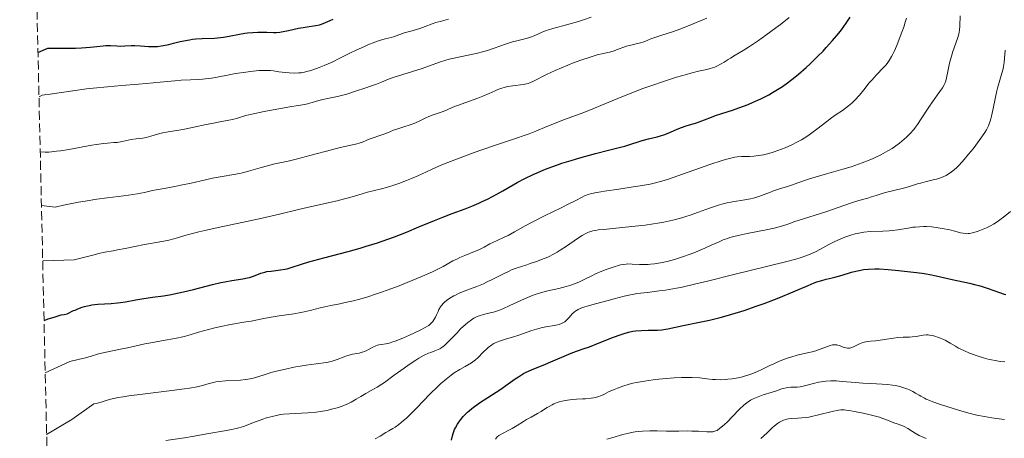
# Model space of a CAD drawing. Units: metres. Extents: x 654789 to 658254, y 4748682 to 4751073.
# Drawn here: x 654804 to 654995, y 4750087 to 4750169 of the extents above; entities that cross this region are included whole.
import ezdxf

# ---------------------------------------------------------------- set-up
doc = ezdxf.new("R2010")
doc.units = ezdxf.units.M
doc.header["$MEASUREMENT"] = 0
doc.linetypes.add('DGN Style 3', pattern=[2.435891, 1.739922, -0.695969])
for name, color, linetype, lineweight in [('Curva de nivel directora', 30, 'Continuous', 30), ('Curva de nivel intermedia', 30, 'Continuous', 0), ('Zona arbolada', 92, 'DGN Style 3', 0)]:
    doc.layers.add(name, color=color, linetype=linetype, lineweight=lineweight)

msp = doc.modelspace()

# ---------------------------------------------------------------- linework, layer by layer
at = {"layer": 'Curva de nivel directora', "color": 30, "linetype": 'Continuous', "lineweight": 30, "flags": 128}
for points, elevation in [([(654949.19, 4750154.12), (654949.93, 4750154.53), (654951.24, 4750155.32), (654951.88, 4750155.74), (654952.84, 4750156.41), (654954.29, 4750157.52), (654955.01, 4750158.11), (654956.49, 4750159.41), (654957.24, 4750160.11), (654958.75, 4750161.59), (654959.74, 4750162.61), (654960.38, 4750163.3), (654961.59, 4750164.64), (654962.8, 4750166.08), (654963.33, 4750166.75), (654964.25, 4750168), (654965.01, 4750169.18)], 850), ([(654807.37, 4750162.34), (654809.29, 4750163.17), (654812.4, 4750163.15), (654814.67, 4750163.18), (654815.81, 4750163.23), (654817.47, 4750163.34), (654818.77, 4750163.49), (654820.02, 4750163.64), (654820.57, 4750163.67), (654821.45, 4750163.66), (654822.69, 4750163.6), (654823.31, 4750163.58), (654824.23, 4750163.62), (654825.48, 4750163.68), (654826.16, 4750163.68), (654827.26, 4750163.62), (654828.79, 4750163.5), (654829.53, 4750163.47), (654830.23, 4750163.48), (654830.57, 4750163.5), (654831.27, 4750163.59), (654831.75, 4750163.67), (654832.79, 4750163.89), (654833.67, 4750164.12), (654834.99, 4750164.45), (654835.69, 4750164.61), (654836.81, 4750164.81), (654837.39, 4750164.89), (654837.99, 4750164.95), (654839.21, 4750165.03), (654841.65, 4750165.13), (654842.82, 4750165.22), (654843.38, 4750165.29), (654844.46, 4750165.48), (654846.5, 4750165.9), (654847.52, 4750166.08), (654848.03, 4750166.14), (654849.06, 4750166.24), (654850.05, 4750166.28), (654850.67, 4750166.29), (654851.78, 4750166.27), (654853.05, 4750166.21), (654853.64, 4750166.21), (654854.29, 4750166.26), (654854.66, 4750166.31), (654855.99, 4750166.58), (654857.94, 4750167.03), (654858.84, 4750167.21), (654859.98, 4750167.38), (654860.87, 4750167.5), (654861.31, 4750167.57), (654862.01, 4750167.73), (654862.39, 4750167.85), (654863.2, 4750168.14), (654864.07, 4750168.51), (654864.67, 4750168.79)], 875), ([(654808.54, 4750110.3), (654809.34, 4750110.62), (654810.51, 4750110.94), (654811.89, 4750111.37), (654812.42, 4750111.47), (654813.06, 4750111.58), (654814.28, 4750112.24), (654814.57, 4750112.31), (654815.13, 4750112.52), (654815.94, 4750112.85), (654816.41, 4750113.01), (654816.97, 4750113.16), (654817.28, 4750113.22), (654817.8, 4750113.31), (654818.98, 4750113.43), (654821.57, 4750113.6), (654822.8, 4750113.71), (654823.36, 4750113.77), (654824.38, 4750113.93), (654826.38, 4750114.32), (654827.52, 4750114.52), (654829.58, 4750114.8), (654831.72, 4750115.1), (654832.88, 4750115.29), (654834.7, 4750115.63), (654835.64, 4750115.84), (654837.54, 4750116.3), (654841.23, 4750117.27), (654842.88, 4750117.66), (654843.62, 4750117.81), (654844.98, 4750118.05), (654847.16, 4750118.37), (654848.05, 4750118.55), (654848.45, 4750118.66), (654849.2, 4750118.92), (654850.62, 4750119.46), (654851.38, 4750119.68), (654851.79, 4750119.77), (654852.66, 4750119.89), (654854.46, 4750120.1), (654855.31, 4750120.23), (654855.71, 4750120.32), (654856.51, 4750120.55), (654858.52, 4750121.21), (654859.96, 4750121.65), (654862.87, 4750122.44), (654867.55, 4750123.68), (654869.93, 4750124.35), (654871.08, 4750124.7), (654873.26, 4750125.39), (654875.29, 4750126.08), (654876.56, 4750126.54), (654878.91, 4750127.45), (654881.29, 4750128.44), (654884.34, 4750129.73), (654885.97, 4750130.38), (654887.74, 4750131.04), (654890.28, 4750131.98), (654891.59, 4750132.5), (654892.92, 4750133.07), (654893.59, 4750133.37), (654894.6, 4750133.86), (654895.6, 4750134.37), (654897.61, 4750135.48), (654900.4, 4750137.05), (654901.88, 4750137.84), (654903.45, 4750138.61), (654904.26, 4750138.98), (654905.53, 4750139.51), (654906.41, 4750139.86), (654908.18, 4750140.51), (654909.07, 4750140.81), (654910.83, 4750141.38), (654912.53, 4750141.89), (654915.55, 4750142.73), (654918.1, 4750143.37), (654920.41, 4750143.92), (654921.28, 4750144.15), (654922.43, 4750144.52), (654923.87, 4750145.01), (654924.62, 4750145.24), (654925.84, 4750145.53), (654927.56, 4750145.93), (654928.42, 4750146.18), (654928.84, 4750146.33), (654929.66, 4750146.66), (654931.28, 4750147.38), (654932.1, 4750147.71), (654933.35, 4750148.13), (654934.98, 4750148.6), (654935.73, 4750148.84), (654936.75, 4750149.23), (654938.1, 4750149.78), (654938.84, 4750150.06), (654940.12, 4750150.48), (654942.2, 4750151.15), (654943.42, 4750151.57), (654945.24, 4750152.26), (654946.2, 4750152.67), (654947.69, 4750153.35), (654949.19, 4750154.12)], 850), ([(654905.73, 4750101.76), (654906.46, 4750102.05), (654910.84, 4750103.91), (654911.91, 4750104.31), (654913.41, 4750104.84), (654914.39, 4750105.2), (654916.27, 4750105.95), (654919.07, 4750107.05), (654920.36, 4750107.51), (654920.94, 4750107.7), (654921.96, 4750107.99), (654922.85, 4750108.19), (654923.41, 4750108.27), (654924.51, 4750108.36), (654925.82, 4750108.39), (654927.6, 4750108.43), (654928.44, 4750108.49), (654928.83, 4750108.54), (654929.62, 4750108.66), (654932.58, 4750109.31), (654935.75, 4750109.95), (654937.68, 4750110.37), (654939.8, 4750110.89), (654940.91, 4750111.19), (654942.06, 4750111.52), (654944.42, 4750112.25), (654946.78, 4750113.05), (654948.31, 4750113.6), (654951.18, 4750114.7), (654953.93, 4750115.85), (654956.84, 4750117.11), (654958.02, 4750117.58), (654958.54, 4750117.77), (654959.5, 4750118.07), (654960.37, 4750118.3), (654961.49, 4750118.57), (654962.06, 4750118.72), (654963.46, 4750119.1), (654965.29, 4750119.64), (654966.09, 4750119.86), (654967.05, 4750120.08), (654967.58, 4750120.17), (654968.58, 4750120.27), (654969.81, 4750120.31), (654970.66, 4750120.29), (654972.37, 4750120.19), (654974.42, 4750120.01), (654975.56, 4750119.89), (654977.3, 4750119.69), (654978.97, 4750119.46), (654979.74, 4750119.34), (654980.45, 4750119.21), (654981.7, 4750118.96), (654984.83, 4750118.22), (654988.19, 4750117.51), (654989.39, 4750117.22), (654990, 4750117.05), (654990.61, 4750116.87), (654991.81, 4750116.49), (654994, 4750115.72), (654994.88, 4750115.42), (654995.25, 4750115.3)], 825), ([(654887.6, 4750087.05), (654887.82, 4750087.9), (654887.96, 4750088.36), (654888.24, 4750089.09), (654888.42, 4750089.47), (654888.81, 4750090.17), (654889.05, 4750090.53), (654889.45, 4750091.08), (654889.92, 4750091.63), (654890.18, 4750091.91), (654890.75, 4750092.47), (654891.06, 4750092.75), (654891.57, 4750093.18), (654892.11, 4750093.6), (654893.29, 4750094.43), (654897.01, 4750096.85), (654898.64, 4750097.99), (654899.97, 4750098.93), (654900.62, 4750099.36), (654901.61, 4750099.96), (654902.12, 4750100.23), (654903.18, 4750100.73), (654904.26, 4750101.18), (654905.73, 4750101.76)], 825)]:
    msp.add_lwpolyline(points, dxfattribs=dict(at, elevation=elevation))
at = {"layer": 'Curva de nivel intermedia', "color": 30, "linetype": 'Continuous', "lineweight": 0, "flags": 128}
for points, elevation in [([(654807.81, 4750143.01), (654808.77, 4750142.96), (654809.47, 4750142.99), (654810.97, 4750143.14), (654811.76, 4750143.24), (654813.36, 4750143.5), (654817.8, 4750144.31), (654818.68, 4750144.45), (654820.12, 4750144.65), (654820.88, 4750144.73), (654822.06, 4750144.82), (654822.76, 4750144.88), (654823.69, 4750145.03), (654824.86, 4750145.3), (654825.47, 4750145.42), (654826.42, 4750145.55), (654827.72, 4750145.71), (654828.35, 4750145.82), (654829.26, 4750146.06), (654830.55, 4750146.45), (654831.3, 4750146.64), (654832.63, 4750146.9), (654834.7, 4750147.25), (654835.84, 4750147.46), (654837.63, 4750147.82), (654840.02, 4750148.33), (654841.14, 4750148.57), (654842.68, 4750148.85), (654844.41, 4750149.17), (654845.14, 4750149.33), (654846.12, 4750149.6), (654847.72, 4750150.07), (654848.89, 4750150.36), (654851.25, 4750150.87), (654853.02, 4750151.22), (654856.24, 4750151.8), (654857.84, 4750152.04), (654859.16, 4750152.24), (654859.69, 4750152.35), (654860.56, 4750152.59), (654861.9, 4750153), (654862.65, 4750153.2), (654863.87, 4750153.46), (654865.51, 4750153.78), (654866.28, 4750153.96), (654867.32, 4750154.26), (654869.38, 4750154.97), (654870.61, 4750155.36), (654872.31, 4750155.89), (654873.07, 4750156.15), (654874.04, 4750156.55), (654875.4, 4750157.12), (654876.29, 4750157.44), (654881.96, 4750159.25), (654885.33, 4750160.45), (654886.51, 4750160.82), (654887.15, 4750161), (654887.84, 4750161.16), (654889.31, 4750161.49), (654892.41, 4750162.15), (654893.9, 4750162.52), (654894.59, 4750162.72), (654895.88, 4750163.14), (654898.1, 4750163.94), (654899.06, 4750164.26), (654899.5, 4750164.39), (654900.33, 4750164.6), (654901.85, 4750164.95), (654902.58, 4750165.16), (654902.95, 4750165.29), (654903.7, 4750165.59), (654905.23, 4750166.27), (654906.03, 4750166.58), (654906.43, 4750166.71), (654907.27, 4750166.97), (654909.23, 4750167.48), (654910.42, 4750167.81), (654912.27, 4750168.37), (654913.26, 4750168.69), (654914.76, 4750169.2)], 865), ([(654808.04, 4750132.61), (654810.72, 4750132.32), (654812.34, 4750132.67), (654815.23, 4750133.25), (654816.52, 4750133.48), (654818.82, 4750133.84), (654820.8, 4750134.1), (654823, 4750134.37), (654823.95, 4750134.48), (654824.93, 4750134.61), (654826.62, 4750134.89), (654828.02, 4750135.16), (654829.59, 4750135.5), (654830.3, 4750135.64), (654831.83, 4750135.93), (654833.94, 4750136.3), (654835.12, 4750136.54), (654837.1, 4750136.98), (654839.91, 4750137.63), (654841.26, 4750137.91), (654843.11, 4750138.24), (654845.39, 4750138.62), (654846.5, 4750138.85), (654847.07, 4750138.98), (654848.21, 4750139.29), (654850.51, 4750139.96), (654851.64, 4750140.28), (654853.33, 4750140.68), (654855.91, 4750141.25), (654857.51, 4750141.64), (654860.38, 4750142.38), (654864.34, 4750143.44), (654866, 4750143.87), (654867.81, 4750144.29), (654869.23, 4750144.59), (654869.7, 4750144.71), (654870.34, 4750144.93), (654871.19, 4750145.29), (654871.67, 4750145.49), (654874.32, 4750146.39), (654875.18, 4750146.74), (654876.37, 4750147.22), (654877.04, 4750147.47), (654878.19, 4750147.84), (654879.79, 4750148.36), (654880.53, 4750148.63), (654881.51, 4750149.06), (654882.65, 4750149.63), (654883.21, 4750149.88), (654884.08, 4750150.21), (654885.25, 4750150.6), (654885.82, 4750150.81), (654886.63, 4750151.15), (654887.92, 4750151.72), (654888.77, 4750152.06), (654890.38, 4750152.64), (654892.71, 4750153.46), (654893.74, 4750153.84), (654894.93, 4750154.34), (654896.1, 4750154.89), (654896.64, 4750155.12), (654897.43, 4750155.4), (654897.85, 4750155.53), (654898.51, 4750155.7), (654899.52, 4750155.88), (654901.53, 4750156.1), (654902.19, 4750156.23), (654902.52, 4750156.32), (654902.85, 4750156.44), (654903.54, 4750156.74), (654906.05, 4750158.04), (654907.75, 4750158.83), (654908.99, 4750159.36), (654911.47, 4750160.36), (654913.13, 4750160.97), (654914.13, 4750161.31), (654914.76, 4750161.51), (654915.93, 4750161.85), (654917.14, 4750162.15), (654918.55, 4750162.48), (654919.18, 4750162.66), (654920.01, 4750162.95), (654921.05, 4750163.35), (654921.6, 4750163.53), (654924.32, 4750164.19), (654925.14, 4750164.48), (654926.33, 4750164.95), (654927.08, 4750165.22), (654928.48, 4750165.68), (654930.72, 4750166.4), (654931.92, 4750166.83), (654933.75, 4750167.55), (654937.21, 4750169.02)], 860), ([(654808.28, 4750121.84), (654814.4, 4750122.09), (654816.74, 4750122.66), (654818.53, 4750123.12), (654819.13, 4750123.28), (654820.36, 4750123.55), (654821.95, 4750123.83), (654822.82, 4750123.99), (654824.29, 4750124.29), (654826.52, 4750124.75), (654827.72, 4750124.98), (654831.4, 4750125.6), (654832.51, 4750125.82), (654833.02, 4750125.94), (654833.5, 4750126.06), (654834.44, 4750126.35), (654835.89, 4750126.8), (654836.82, 4750127.07), (654838.62, 4750127.53), (654839.74, 4750127.79), (654842.34, 4750128.36), (654848.14, 4750129.58), (654850.87, 4750130.16), (654854.27, 4750130.94), (654857.93, 4750131.84), (654859.62, 4750132.24), (654862.18, 4750132.82), (654865.43, 4750133.54), (654866.86, 4750133.89), (654868.64, 4750134.38), (654870.5, 4750134.96), (654871.3, 4750135.2), (654872.43, 4750135.48), (654874.05, 4750135.87), (654875, 4750136.13), (654876.63, 4750136.64), (654877.39, 4750136.9), (654878.88, 4750137.44), (654879.88, 4750137.84), (654881.12, 4750138.39), (654882.78, 4750139.18), (654883.86, 4750139.68), (654885.76, 4750140.49), (654886.89, 4750140.95), (654888.79, 4750141.7), (654892.02, 4750142.89), (654895.56, 4750144.11), (654900.06, 4750145.62), (654901.92, 4750146.26), (654902.7, 4750146.55), (654904.01, 4750147.06), (654906.16, 4750147.96), (654907.3, 4750148.42), (654909.4, 4750149.23), (654912.77, 4750150.51), (654914.59, 4750151.22), (654917.38, 4750152.37), (654921.35, 4750154), (654923.48, 4750154.84), (654924.6, 4750155.25), (654926.89, 4750156.07), (654928.42, 4750156.59), (654931.32, 4750157.52), (654933.25, 4750158.08), (654934.1, 4750158.3), (654935.59, 4750158.67), (654937.18, 4750159.05), (654937.84, 4750159.22), (654938.72, 4750159.5), (654939.12, 4750159.66), (654939.85, 4750160.03), (654940.52, 4750160.43), (654941.35, 4750160.97), (654941.75, 4750161.23), (654942.68, 4750161.78), (654944.25, 4750162.69), (654945.29, 4750163.35), (654947.23, 4750164.67), (654948.67, 4750165.7), (654950.57, 4750167.09), (654951.46, 4750167.76), (654953.15, 4750169.09)], 855), ([(654909.92, 4750124.69), (654912.07, 4750126.2), (654913, 4750126.81), (654913.56, 4750127.12), (654913.83, 4750127.25), (654914.22, 4750127.42), (654914.49, 4750127.51), (654915.05, 4750127.67), (654915.66, 4750127.79), (654916.12, 4750127.86), (654917.19, 4750127.98), (654919.52, 4750128.21), (654923.26, 4750128.59), (654925.19, 4750128.82), (654926.86, 4750129.06), (654927.67, 4750129.19), (654928.86, 4750129.41), (654930.61, 4750129.78), (654932.31, 4750130.22), (654933.14, 4750130.47), (654933.97, 4750130.74), (654935.6, 4750131.32), (654937.69, 4750132.09), (654938.69, 4750132.44), (654939.66, 4750132.75), (654940.13, 4750132.89), (654940.82, 4750133.06), (654942.14, 4750133.32), (654944.56, 4750133.7), (654945.69, 4750133.92), (654946.23, 4750134.06), (654947.29, 4750134.38), (654948.3, 4750134.75), (654949.54, 4750135.23), (654950.12, 4750135.45), (654951.32, 4750135.85), (654952.82, 4750136.3), (654953.6, 4750136.54), (654954.88, 4750136.99), (654956.94, 4750137.72), (654958.2, 4750138.12), (654960.39, 4750138.76), (654963.59, 4750139.67), (654965.17, 4750140.15), (654965.92, 4750140.4), (654967.36, 4750140.91), (654968.68, 4750141.43), (654969.49, 4750141.77), (654970.96, 4750142.46), (654971.44, 4750142.71), (654972.33, 4750143.2), (654973.13, 4750143.69), (654973.62, 4750144.03), (654974.56, 4750144.72), (654975.48, 4750145.47), (654975.93, 4750145.88), (654976.63, 4750146.58), (654977.34, 4750147.39), (654977.7, 4750147.85), (654978.07, 4750148.35), (654978.82, 4750149.42), (654980.29, 4750151.68), (654980.98, 4750152.73), (654981.92, 4750154.06), (654982.9, 4750155.47), (654983.25, 4750156.05), (654983.38, 4750156.32), (654983.58, 4750156.85), (654983.72, 4750157.39), (654983.95, 4750158.63), (654984.31, 4750160.26), (654984.54, 4750161.17), (654984.95, 4750162.54), (654985.86, 4750165.06), (654986.09, 4750165.86), (654986.17, 4750166.26), (654986.23, 4750166.66), (654986.3, 4750167.49), (654986.38, 4750169.44)], 840), ([(654949.23, 4750142.72), (654950.27, 4750143.03), (654950.98, 4750143.27), (654952.4, 4750143.82), (654953.82, 4750144.46), (654954.52, 4750144.82), (654955.56, 4750145.39), (654956.58, 4750146.02), (654957.08, 4750146.36), (654957.57, 4750146.71), (654958.55, 4750147.45), (654960.45, 4750148.94), (654961.37, 4750149.63), (654962.29, 4750150.26), (654963.49, 4750151.06), (654964.09, 4750151.49), (654964.7, 4750151.96), (654965, 4750152.21), (654965.45, 4750152.62), (654965.9, 4750153.07), (654966.8, 4750154.06), (654967.66, 4750155.09), (654968.72, 4750156.41), (654969.19, 4750156.98), (654970.09, 4750157.99), (654971.42, 4750159.32), (654971.93, 4750159.88), (654972.19, 4750160.21), (654972.6, 4750160.8), (654973.04, 4750161.56), (654973.28, 4750162.02), (654973.53, 4750162.54), (654974.05, 4750163.71), (654974.74, 4750165.41), (654975.06, 4750166.27), (654975.48, 4750167.46), (654975.64, 4750168.01), (654975.91, 4750168.98)], 845), ([(654807.57, 4750153.69), (654808.16, 4750154.06), (654808.63, 4750154.1), (654809.75, 4750154.24), (654814.15, 4750154.9), (654816.76, 4750155.25), (654818.11, 4750155.41), (654820.86, 4750155.69), (654823.56, 4750155.93), (654826.89, 4750156.19), (654828.36, 4750156.32), (654831.11, 4750156.57), (654833.91, 4750156.85), (654835.14, 4750156.94), (654836.95, 4750157.03), (654838.55, 4750157.1), (654839.33, 4750157.15), (654840.48, 4750157.26), (654841.05, 4750157.34), (654842.18, 4750157.53), (654844.49, 4750158), (654845.73, 4750158.23), (654847.72, 4750158.53), (654848.61, 4750158.64), (654850.26, 4750158.8), (654851.3, 4750158.86), (654851.74, 4750158.86), (654852.47, 4750158.84), (654853.06, 4750158.77), (654854.13, 4750158.6), (654855.43, 4750158.43), (654856.13, 4750158.38), (654857.17, 4750158.34), (654858.02, 4750158.36), (654858.43, 4750158.4), (654859.07, 4750158.5), (654859.77, 4750158.67), (654860.16, 4750158.78), (654860.71, 4750158.95), (654861.92, 4750159.39), (654862.91, 4750159.78), (654864.44, 4750160.46), (654865.98, 4750161.22), (654868.05, 4750162.27), (654869.1, 4750162.79), (654870.72, 4750163.52), (654871.42, 4750163.82), (654872.75, 4750164.34), (654873.64, 4750164.65), (654874.74, 4750164.97), (654875.89, 4750165.26), (654876.39, 4750165.39), (654878.66, 4750166.19), (654879.55, 4750166.43), (654880.85, 4750166.78), (654881.51, 4750166.98), (654882.5, 4750167.36), (654883.85, 4750167.89), (654884.56, 4750168.13), (654885.72, 4750168.43), (654887.08, 4750168.77)], 870), ([(654916.83, 4750119.86), (654917.65, 4750120.18), (654919.18, 4750120.71), (654920.05, 4750120.97), (654920.44, 4750121.07), (654921, 4750121.18), (654921.55, 4750121.24), (654921.83, 4750121.26), (654922.72, 4750121.23), (654924.13, 4750121.16), (654924.97, 4750121.16), (654925.81, 4750121.19), (654926.27, 4750121.23), (654927, 4750121.31), (654928.2, 4750121.49), (654929.51, 4750121.76), (654930.21, 4750121.94), (654930.94, 4750122.14), (654932.44, 4750122.62), (654933.97, 4750123.16), (654934.96, 4750123.54), (654936.81, 4750124.32), (654938.03, 4750124.88), (654939.56, 4750125.58), (654940.36, 4750125.92), (654941.22, 4750126.23), (654941.68, 4750126.38), (654942.42, 4750126.6), (654943.24, 4750126.81), (654945.02, 4750127.21), (654948.68, 4750127.91), (654950.28, 4750128.24), (654950.96, 4750128.4), (654952.11, 4750128.72), (654953.08, 4750129.04), (654954.28, 4750129.48), (654954.92, 4750129.7), (654960.26, 4750131.37), (654965.27, 4750133.16), (654966.71, 4750133.6), (654968.41, 4750134.06), (654969.14, 4750134.27), (654970.07, 4750134.57), (654971.23, 4750134.95), (654971.87, 4750135.14), (654975.38, 4750136), (654976.52, 4750136.33), (654978.05, 4750136.8), (654978.89, 4750137.03), (654979.81, 4750137.25), (654981.12, 4750137.57), (654981.77, 4750137.76), (654982.72, 4750138.08), (654983.18, 4750138.26), (654983.61, 4750138.47), (654983.88, 4750138.62), (654984.42, 4750138.96), (654984.67, 4750139.14), (654985.18, 4750139.54), (654985.69, 4750140), (654986.03, 4750140.34), (654986.73, 4750141.09), (654987.15, 4750141.56), (654988, 4750142.58), (654988.86, 4750143.64), (654989.4, 4750144.35), (654990.38, 4750145.67), (654991.14, 4750146.79), (654991.45, 4750147.31), (654991.85, 4750148.11), (654992.07, 4750148.67), (654992.18, 4750148.97), (654992.32, 4750149.46), (654992.46, 4750149.99), (654992.73, 4750151.15), (654993.23, 4750153.66), (654993.49, 4750154.87), (654993.63, 4750155.43), (654993.92, 4750156.48), (654994.46, 4750158.32), (654994.68, 4750159.17), (654994.76, 4750159.58), (654994.88, 4750160.4), (654995.11, 4750162.76)], 835), ([(654808.77, 4750100.11), (654813.58, 4750102.29), (654815.46, 4750102.75), (654816.32, 4750102.97), (654817.5, 4750103.31), (654819.09, 4750103.78), (654819.99, 4750104.01), (654821.52, 4750104.34), (654823.71, 4750104.77), (654824.75, 4750104.98), (654826.16, 4750105.29), (654828.11, 4750105.74), (654829.27, 4750105.97), (654831.36, 4750106.35), (654834.26, 4750106.88), (654835.5, 4750107.14), (654836.02, 4750107.26), (654836.9, 4750107.5), (654838.51, 4750108.01), (654839.5, 4750108.3), (654841.44, 4750108.79), (654842.88, 4750109.12), (654844.73, 4750109.51), (654845.54, 4750109.66), (654846.93, 4750109.89), (654848.19, 4750110.06), (654848.73, 4750110.15), (654849.63, 4750110.35), (654851.22, 4750110.7), (654852.26, 4750110.89), (654854.19, 4750111.18), (654857.05, 4750111.6), (654858.41, 4750111.83), (654859.04, 4750111.96), (654860.2, 4750112.22), (654862.16, 4750112.74), (654863.02, 4750112.96), (654864.23, 4750113.22), (654865.95, 4750113.54), (654866.97, 4750113.75), (654868.61, 4750114.13), (654869.57, 4750114.38), (654871.19, 4750114.84), (654873.05, 4750115.43), (654874.07, 4750115.78), (654875.17, 4750116.17), (654877.47, 4750117.04), (654879.04, 4750117.66), (654882.01, 4750118.89), (654883.91, 4750119.74), (654884.71, 4750120.12), (654886.01, 4750120.78), (654887.92, 4750121.84), (654888.78, 4750122.28), (654889.24, 4750122.5), (654890.2, 4750122.9), (654892.12, 4750123.66), (654892.96, 4750124.02), (654893.34, 4750124.19), (654893.99, 4750124.52), (654895.1, 4750125.15), (654895.63, 4750125.43), (654896.51, 4750125.85), (654897.86, 4750126.45), (654898.61, 4750126.82), (654899.86, 4750127.51), (654901.95, 4750128.69), (654903.28, 4750129.4), (654905.65, 4750130.6), (654908.91, 4750132.18), (654910.28, 4750132.85), (654911.76, 4750133.61), (654912.99, 4750134.25), (654913.47, 4750134.48), (654914.17, 4750134.75), (654914.6, 4750134.88), (654915.44, 4750135.08), (654916.6, 4750135.29), (654917.32, 4750135.41), (654920.08, 4750135.8), (654922.88, 4750136.21), (654924.27, 4750136.42), (654926.17, 4750136.76), (654926.99, 4750136.94), (654928.44, 4750137.31), (654929.73, 4750137.71), (654932.45, 4750138.7), (654935.96, 4750139.95), (654937.79, 4750140.57), (654940.17, 4750141.34), (654940.8, 4750141.53), (654941.82, 4750141.81), (654942.6, 4750141.98), (654943.05, 4750142.05), (654943.92, 4750142.11), (654945.44, 4750142.16), (654946.31, 4750142.21), (654947.23, 4750142.31), (654947.72, 4750142.39), (654948.21, 4750142.48), (654949.23, 4750142.72)], 845), ([(654932.4, 4750116.78), (654934.79, 4750117.31), (654937.3, 4750117.92), (654942.46, 4750119.22), (654952.45, 4750121.66), (654954.47, 4750122.2), (654955.32, 4750122.45), (654956.43, 4750122.82), (654956.93, 4750123.01), (654957.85, 4750123.4), (654958.28, 4750123.61), (654959.13, 4750124.06), (654960.86, 4750125.01), (654961.8, 4750125.51), (654962.72, 4750125.95), (654963.21, 4750126.16), (654963.96, 4750126.47), (654965.15, 4750126.88), (654965.97, 4750127.11), (654966.38, 4750127.21), (654967, 4750127.33), (654967.64, 4750127.42), (654968.9, 4750127.54), (654971.38, 4750127.64), (654972.56, 4750127.7), (654973.13, 4750127.75), (654974.23, 4750127.89), (654976.24, 4750128.23), (654977.17, 4750128.38), (654977.61, 4750128.43), (654978.46, 4750128.49), (654979.27, 4750128.52), (654979.81, 4750128.51), (654980.86, 4750128.44), (654982.06, 4750128.3), (654982.84, 4750128.18), (654984.32, 4750127.88), (654985.31, 4750127.63), (654986.44, 4750127.33), (654986.92, 4750127.22), (654987.34, 4750127.16), (654987.54, 4750127.14), (654987.93, 4750127.15), (654988.2, 4750127.18), (654988.78, 4750127.3), (654989.49, 4750127.51), (654989.88, 4750127.64), (654990.5, 4750127.88), (654991.47, 4750128.3), (654992.35, 4750128.75), (654992.81, 4750129.01), (654993.53, 4750129.46), (654994.32, 4750130.01), (654994.74, 4750130.33), (654996.13, 4750131.43)], 830), ([(654809.05, 4750088.13), (654813.91, 4750091.06), (654818.22, 4750094.08), (654818.89, 4750094.23), (654819.2, 4750094.32), (654819.8, 4750094.52), (654820.79, 4750094.84), (654821.48, 4750095.03), (654822.92, 4750095.32), (654823.88, 4750095.48), (654825, 4750095.65), (654827.64, 4750095.99), (654833.35, 4750096.68), (654835.78, 4750097), (654836.75, 4750097.14), (654838.26, 4750097.41), (654839.29, 4750097.65), (654840.62, 4750098.05), (654841.43, 4750098.26), (654841.86, 4750098.35), (654842.56, 4750098.46), (654843.76, 4750098.57), (654846.67, 4750098.71), (654847.64, 4750098.8), (654848.11, 4750098.87), (654848.55, 4750098.95), (654849.41, 4750099.16), (654851.28, 4750099.75), (654852.45, 4750100.1), (654853.37, 4750100.35), (654855.43, 4750100.85), (654857.06, 4750101.2), (654858.65, 4750101.5), (654859.39, 4750101.63), (654861.34, 4750101.9), (654863.4, 4750102.16), (654864.26, 4750102.34), (654864.66, 4750102.44), (654865.41, 4750102.7), (654866.78, 4750103.25), (654867.44, 4750103.49), (654867.77, 4750103.58), (654868.44, 4750103.73), (654869.71, 4750103.96), (654870.3, 4750104.11), (654870.57, 4750104.2), (654871.08, 4750104.42), (654871.55, 4750104.66), (654872.11, 4750104.97), (654872.37, 4750105.12), (654872.92, 4750105.37), (654873.28, 4750105.49), (654873.52, 4750105.55), (654874.02, 4750105.65), (654874.91, 4750105.78), (654875.51, 4750105.9), (654876.26, 4750106.12), (654876.7, 4750106.27), (654877.2, 4750106.46), (654878.31, 4750106.91), (654879.47, 4750107.43), (654881.54, 4750108.4), (654882.55, 4750108.93), (654882.98, 4750109.19), (654883.2, 4750109.34), (654883.54, 4750109.62), (654883.84, 4750109.92), (654883.98, 4750110.09), (654884.19, 4750110.39), (654884.5, 4750110.93), (654884.71, 4750111.38), (654885.02, 4750112.04), (654885.2, 4750112.39), (654885.52, 4750112.92), (654885.7, 4750113.18), (654886.07, 4750113.62), (654886.29, 4750113.83), (654886.64, 4750114.15), (654887.28, 4750114.61), (654888.07, 4750115.05), (654888.52, 4750115.28), (654889.01, 4750115.5), (654890.11, 4750115.95), (654892.57, 4750116.9), (654893.82, 4750117.43), (654894.44, 4750117.71), (654895.63, 4750118.3), (654897.83, 4750119.42), (654898.82, 4750119.89), (654899.28, 4750120.09), (654900.17, 4750120.44), (654901.04, 4750120.73), (654902.25, 4750121.11), (654902.9, 4750121.32), (654904.34, 4750121.81), (654905.12, 4750122.11), (654906.32, 4750122.61), (654907.54, 4750123.21), (654908.14, 4750123.55), (654908.75, 4750123.91), (654909.92, 4750124.69)], 840), ([(654832.2, 4750086.95), (654835.81, 4750087.49), (654837.27, 4750087.74), (654839.1, 4750088.09), (654840.14, 4750088.28), (654843.98, 4750088.92), (654845.24, 4750089.17), (654845.81, 4750089.3), (654846.34, 4750089.44), (654847.28, 4750089.73), (654848.12, 4750090.04), (654849.2, 4750090.47), (654849.78, 4750090.7), (654851.04, 4750091.15), (654851.72, 4750091.37), (654852.8, 4750091.66), (654853.91, 4750091.9), (654854.47, 4750092), (654855.04, 4750092.07), (654856.17, 4750092.18), (654858.51, 4750092.29), (654859.72, 4750092.36), (654861.39, 4750092.51), (654862.22, 4750092.62), (654863.46, 4750092.83), (654864.63, 4750093.1), (654865.2, 4750093.25), (654865.73, 4750093.42), (654866.73, 4750093.78), (654867.63, 4750094.18), (654868.17, 4750094.45), (654869.14, 4750094.98), (654870.03, 4750095.51), (654871.02, 4750096.13), (654871.48, 4750096.39), (654872.52, 4750096.94), (654873.21, 4750097.34), (654874.08, 4750097.89), (654874.6, 4750098.25), (654876.52, 4750099.64), (654878.44, 4750101.05), (654879.39, 4750101.72), (654880.71, 4750102.61), (654881.29, 4750102.97), (654882.31, 4750103.52), (654883.15, 4750103.91), (654883.62, 4750104.09), (654884.41, 4750104.37), (654885.05, 4750104.63), (654885.34, 4750104.78), (654885.78, 4750105.05), (654886.24, 4750105.42), (654886.49, 4750105.65), (654887.36, 4750106.52), (654888.7, 4750107.92), (654889.4, 4750108.64), (654890.32, 4750109.51), (654890.78, 4750109.9), (654891.48, 4750110.42), (654891.97, 4750110.72), (654892.22, 4750110.85), (654892.6, 4750111.03), (654893, 4750111.18), (654893.85, 4750111.43), (654895.11, 4750111.74), (654895.81, 4750111.93), (654896.56, 4750112.18), (654896.96, 4750112.32), (654897.59, 4750112.58), (654898.94, 4750113.18), (654901.78, 4750114.52), (654903.18, 4750115.1), (654903.85, 4750115.35), (654905.13, 4750115.74), (654906.33, 4750116.04), (654908.48, 4750116.51), (654909.9, 4750116.87), (654910.76, 4750117.14), (654911.3, 4750117.33), (654912.32, 4750117.74), (654913.41, 4750118.25), (654914.85, 4750118.98), (654915.61, 4750119.34), (654916.83, 4750119.86)], 835), ([(654872.83, 4750087.3), (654873.76, 4750087.82), (654874.89, 4750088.53), (654875.45, 4750088.86), (654876.23, 4750089.32), (654876.67, 4750089.59), (654877.43, 4750090.12), (654878.34, 4750090.86), (654878.88, 4750091.34), (654879.46, 4750091.9), (654880.76, 4750093.2), (654883.57, 4750096.08), (654884.89, 4750097.39), (654885.5, 4750097.96), (654886.6, 4750098.91), (654887.57, 4750099.67), (654888.16, 4750100.09), (654889.22, 4750100.76), (654890.29, 4750101.37), (654891.51, 4750102.07), (654892.04, 4750102.43), (654892.27, 4750102.62), (654892.71, 4750103.01), (654893.86, 4750104.2), (654894.4, 4750104.72), (654894.77, 4750105.02), (654895.45, 4750105.53), (654895.87, 4750105.81), (654896.1, 4750105.93), (654896.46, 4750106.1), (654897.16, 4750106.36), (654898.11, 4750106.65), (654899.67, 4750107.11), (654900.52, 4750107.38), (654903.2, 4750108.35), (654904.11, 4750108.63), (654904.56, 4750108.76), (654905.02, 4750108.86), (654905.92, 4750109.04), (654907.55, 4750109.3), (654908.22, 4750109.43), (654908.51, 4750109.5), (654909, 4750109.67), (654909.39, 4750109.88), (654909.62, 4750110.03), (654910.03, 4750110.4), (654910.47, 4750110.88), (654911.08, 4750111.55), (654911.41, 4750111.87), (654911.73, 4750112.13), (654911.91, 4750112.25), (654912.21, 4750112.42), (654912.76, 4750112.67), (654913.49, 4750112.93), (654913.93, 4750113.07), (654915.56, 4750113.52), (654918.04, 4750114.16), (654919.2, 4750114.46), (654921.13, 4750114.99), (654922.05, 4750115.22), (654923.06, 4750115.42), (654923.63, 4750115.51), (654925.67, 4750115.75), (654927.91, 4750116.02), (654929.18, 4750116.2), (654931.27, 4750116.55), (654932.4, 4750116.78)], 830), ([(654896.18, 4750087.22), (654896.37, 4750087.52), (654896.5, 4750087.67), (654896.84, 4750087.94), (654897.05, 4750088.08), (654897.55, 4750088.36), (654898.76, 4750088.98), (654899.41, 4750089.32), (654900.36, 4750089.89), (654901.6, 4750090.67), (654902.2, 4750091.03), (654903.1, 4750091.52), (654904.35, 4750092.2), (654905.03, 4750092.61), (654905.51, 4750092.92), (654906.2, 4750093.36), (654906.57, 4750093.59), (654907.17, 4750093.92), (654907.49, 4750094.07), (654908.16, 4750094.36), (654908.53, 4750094.48), (654909.1, 4750094.64), (654909.72, 4750094.77), (654910.14, 4750094.84), (654911.02, 4750094.93), (654911.91, 4750094.99), (654913.08, 4750095.05), (654913.63, 4750095.08), (654914.76, 4750095.18), (654915.24, 4750095.25), (654915.53, 4750095.31), (654916.06, 4750095.46), (654916.76, 4750095.73), (654917.2, 4750095.94), (654918.11, 4750096.4), (654919.2, 4750096.91), (654919.83, 4750097.17), (654920.89, 4750097.56), (654922.13, 4750097.92), (654922.81, 4750098.09), (654923.54, 4750098.25), (654925.11, 4750098.53), (654926.77, 4750098.76), (654927.89, 4750098.89), (654930.06, 4750099.08), (654930.83, 4750099.13), (654932.26, 4750099.19), (654933.57, 4750099.21), (654934.37, 4750099.19), (654935.8, 4750099.12), (654937.17, 4750098.97), (654938.31, 4750098.84), (654938.89, 4750098.8), (654939.84, 4750098.78), (654940.79, 4750098.82), (654941.29, 4750098.86), (654942.08, 4750098.96), (654943.3, 4750099.17), (654944.12, 4750099.36), (654944.53, 4750099.47), (654945.14, 4750099.66), (654945.73, 4750099.87), (654946.88, 4750100.34), (654948, 4750100.86), (654949.44, 4750101.56), (654950.16, 4750101.9), (654950.69, 4750102.14), (654951.75, 4750102.58), (654952.79, 4750102.96), (654953.46, 4750103.18), (654954.74, 4750103.56), (654956.06, 4750103.87), (654957.64, 4750104.21), (654958.36, 4750104.41), (654959.39, 4750104.76), (654960.61, 4750105.24), (654961.13, 4750105.42), (654961.59, 4750105.53), (654961.79, 4750105.56), (654962.18, 4750105.57), (654962.43, 4750105.55), (654962.59, 4750105.52), (654962.92, 4750105.42), (654963.31, 4750105.26), (654963.86, 4750105.05), (654964.15, 4750104.97), (654964.46, 4750104.93), (654964.62, 4750104.92), (654964.87, 4750104.94), (654965.13, 4750105), (654965.68, 4750105.19), (654966.84, 4750105.74), (654967.44, 4750105.98), (654967.74, 4750106.07), (654968.35, 4750106.19), (654968.98, 4750106.27), (654969.91, 4750106.36)], 820), ([(654969.91, 4750106.36), (654970.42, 4750106.41), (654971.69, 4750106.59), (654973.44, 4750106.86), (654974.26, 4750106.96), (654975.32, 4750107.03), (654976.5, 4750107.06), (654977.04, 4750107.09), (654977.81, 4750107.2), (654978.77, 4750107.38), (654979.2, 4750107.45), (654979.78, 4750107.49), (654980.15, 4750107.47), (654980.4, 4750107.45), (654980.96, 4750107.34), (654981.61, 4750107.18), (654981.97, 4750107.07), (654982.55, 4750106.87), (654983.15, 4750106.6), (654983.46, 4750106.44), (654984.43, 4750105.87), (654985.45, 4750105.27), (654986.04, 4750104.94), (654987.07, 4750104.43), (654988.15, 4750103.97), (654988.73, 4750103.74), (654989.65, 4750103.41), (654991.06, 4750102.98), (654992.01, 4750102.73), (654992.47, 4750102.63), (654993.15, 4750102.49), (654993.8, 4750102.39), (654994.21, 4750102.34), (654995, 4750102.28)], 820), ([(654917.77, 4750087.22), (654918.78, 4750087.49), (654920.9, 4750088.12), (654922.06, 4750088.41), (654922.88, 4750088.57), (654923.31, 4750088.64), (654923.97, 4750088.73), (654924.67, 4750088.79), (654926.1, 4750088.85), (654927.55, 4750088.84), (654929.38, 4750088.8), (654930.2, 4750088.78), (654931.75, 4750088.79), (654933.44, 4750088.83), (654934.25, 4750088.82), (654935.54, 4750088.77), (654937.16, 4750088.68), (654937.83, 4750088.66), (654938.35, 4750088.69), (654938.57, 4750088.72), (654938.95, 4750088.84), (654939.18, 4750088.95), (654939.66, 4750089.28), (654940.26, 4750089.77), (654940.6, 4750090.08), (654941.17, 4750090.61), (654942.12, 4750091.57), (654943.56, 4750093.07), (654944.37, 4750093.82), (654944.94, 4750094.28), (654945.23, 4750094.49), (654945.69, 4750094.79), (654946.17, 4750095.05), (654946.49, 4750095.21), (654947.14, 4750095.49), (654948.12, 4750095.83), (654949.88, 4750096.35), (654950.91, 4750096.71), (654951.67, 4750097), (654952.03, 4750097.11), (654952.58, 4750097.24), (654952.87, 4750097.29), (654953.48, 4750097.33), (654954.72, 4750097.37), (654955.32, 4750097.42), (654955.6, 4750097.46), (654956.15, 4750097.58), (654957.89, 4750098.07), (654958.85, 4750098.29), (654959.39, 4750098.39), (654960.27, 4750098.5), (654961.24, 4750098.55), (654961.75, 4750098.56), (654962.29, 4750098.54), (654963.44, 4750098.46), (654966.02, 4750098.22), (654967.48, 4750098.11), (654969.04, 4750098.03), (654971.19, 4750097.93), (654972.24, 4750097.85), (654973.24, 4750097.74), (654973.72, 4750097.67), (654974.4, 4750097.53), (654975.04, 4750097.37), (654975.44, 4750097.24), (654976.17, 4750096.96), (654976.51, 4750096.81), (654977.14, 4750096.49), (654977.72, 4750096.17), (654978.41, 4750095.76), (654978.74, 4750095.57), (654979.43, 4750095.2), (654979.77, 4750095.03), (654980.49, 4750094.72), (654981.03, 4750094.51), (654982.33, 4750094.06), (654984.97, 4750093.2), (654986.49, 4750092.74), (654988.06, 4750092.31), (654988.84, 4750092.11), (654989.61, 4750091.93), (654991.11, 4750091.63), (654992.51, 4750091.38), (654993.38, 4750091.25), (654994.94, 4750091.08)], 815), ([(654947.66, 4750087.37), (654948.21, 4750087.85), (654948.97, 4750088.56), (654949.87, 4750089.43), (654950.29, 4750089.81), (654950.92, 4750090.29), (654951.32, 4750090.54), (654951.58, 4750090.69), (654952.06, 4750090.92), (654952.5, 4750091.08), (654952.72, 4750091.14), (654953.07, 4750091.21), (654953.7, 4750091.26), (654954.86, 4750091.3), (654955.6, 4750091.36), (654956.47, 4750091.46), (654956.96, 4750091.54), (654957.49, 4750091.64), (654958.6, 4750091.89), (654961.78, 4750092.68), (654962.47, 4750092.83), (654962.77, 4750092.88), (654963.2, 4750092.92), (654963.86, 4750092.92), (654964.23, 4750092.89), (654965.11, 4750092.76), (654965.84, 4750092.63), (654967.54, 4750092.27), (654968.87, 4750091.96), (654970.67, 4750091.48), (654971.15, 4750091.33), (654971.95, 4750091.05), (654973.06, 4750090.58), (654973.5, 4750090.4), (654974.15, 4750090.19), (654975.04, 4750089.9), (654975.5, 4750089.71), (654976.18, 4750089.33), (654977.13, 4750088.71), (654977.64, 4750088.39), (654978.39, 4750087.97), (654978.86, 4750087.75), (654979.77, 4750087.38)], 810)]:
    msp.add_lwpolyline(points, dxfattribs=dict(at, elevation=elevation))
at = {"layer": 'Zona arbolada', "color": 92, "linetype": 'DGN Style 3', "lineweight": 0}
msp.add_polyline3d([(654809.37, 4750073.77, 841.97), (654805.53, 4750244.01, 888.8), (654803.82, 4750319.7, 880.47), (654918.06, 4750355.33, 860.07)], dxfattribs=at)

doc.saveas('drawing.dxf')
